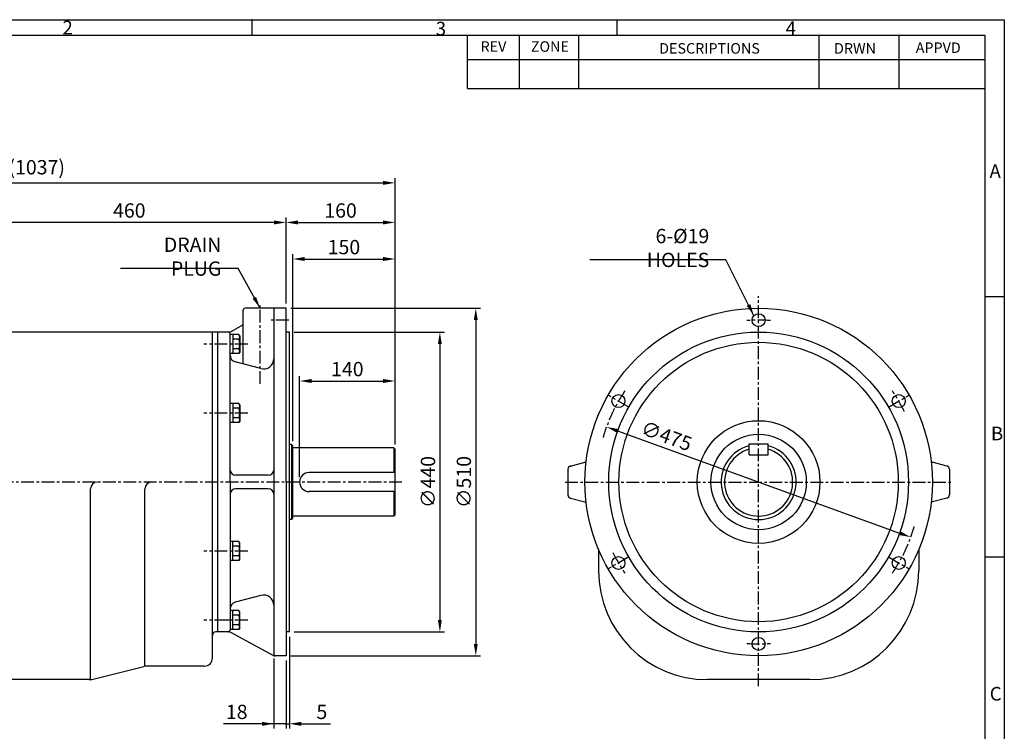
# Model space of a CAD drawing. Extents: x 5 to 2210, y 5 to 1579.
# Drawn here: x 765 to 2210, y 533 to 1577 of the extents above; entities that cross this region are included whole.
import ezdxf

# ---------------------------------------------------------------- set-up
doc = ezdxf.new("R2010")
doc.units = 0
doc.header["$LTSCALE"] = 15
doc.header["$MEASUREMENT"] = 0
doc.linetypes.add('CENTER', pattern=[2, 1.25, -0.25, 0.25, -0.25])
for name, color, linetype in [('CENTER', 1, 'CENTER'), ('DIM', 2, 'CONTINUOUS'), ('LOGO', 5, 'CONTINUOUS'), ('NEEDLE', 2, 'CONTINUOUS'), ('TEXT', 4, 'CONTINUOUS'), ('THIN', 3, 'CONTINUOUS')]:
    doc.layers.add(name, color=color, linetype=linetype)
doc.styles.add('DIM', font='romans.shx', dxfattribs={"width": 0.8})
doc.styles.get("Standard").update_dxf_attribs({"font": 'TXT.shx'})
doc.dimstyles.get("Standard").update_dxf_attribs({"dimtxt": 0.18, "dimasz": 0.18, "dimexe": 0.18, "dimexo": 0.0625, "dimgap": 0.09, "dimtad": 0, "dimtih": 1, "dimtoh": 1, "dimdec": 4, "dimzin": 0, "dimdsep": 46, "dimtxsty": 'Standard', "dimcen": 0.09, "dimadec": 0, "dimazin": 0, "dimtfac": 1, "dimtdec": 4, "dimtofl": 0, "dimtmove": 0, "dimatfit": 3, "dimfxl": 0, "dimtolj": 1, "dimtzin": 0, "dimarcsym": 0})

msp = doc.modelspace()

# ---------------------------------------------------------------- linework, layer by layer
at = {"layer": 'CENTER'}
for p, q in [((1849.3, 599.2), (1849.3, 1171.5)), ((1117.7, 1042.7), (1117.7, 1157.8)), ((1159.7, 1136.3), (1133.7, 1136.3)), ((1099.4, 1101.3), (1034.9, 1101.3)), ((1658.8, 1008.8), (1628.4, 1026.3)), ((2039.8, 1008.8), (2070.1, 1026.3)), ((1099.4, 1000), (1034.9, 1000)), ((1325.7, 898.8), (261.6, 898.8)), ((1565.3, 898.8), (2133.3, 898.8)), ((1099.4, 797.5), (1034.9, 797.5)), ((1658.8, 788.8), (1628.4, 771.3)), ((2039.8, 788.8), (2070.1, 771.3)), ((1099.4, 696.3), (1034.9, 696.3)), ((1077.7, 696.3), (1051.7, 696.3))]:
    msp.add_line(p, q, dxfattribs=at)
for start, end in [(85.7773, 94.2227), (145.7773, 164.0035), (25.7773, 34.2227), (325.7773, 344.0035), (205.7773, 214.2227), (265.7773, 274.2227)]:
    msp.add_arc((1849.3, 898.8), 237.5, start, end, dxfattribs=at)
at = {"layer": 'DIM', "color": 2}
for p, q in [((1315.7, 1286.7), (1315.7, 1344.7)), ((296.2, 1337.7), (1298.2, 1337.7)), ((1155.7, 1160.8), (1155.7, 1286.7)), ((1315.7, 1233), (1315.7, 1286.7)), ((1138.2, 1279.7), (713.2, 1279.7)), ((1173.2, 1279.7), (1298.2, 1279.7)), ((1165.7, 958.8), (1165.7, 1233)), ((1315.7, 1054), (1315.7, 1233)), ((1183.2, 1226), (1298.2, 1226)), ((1162.7, 1153.8), (1441.2, 1153.8)), ((1434.2, 1136.3), (1434.2, 661.3)), ((1167.7, 1118.8), (1388.5, 1118.8)), ((1381.5, 1101.3), (1381.5, 696.3)), ((1175.7, 905.8), (1175.7, 1054)), ((1193.2, 1047), (1298.2, 1047)), ((1315.7, 953.8), (1315.7, 1054)), ((1642.4, 973.7), (2056.1, 823.8)), ((1160.7, 671.8), (1160.7, 537)), ((1167.7, 678.8), (1388.5, 678.8)), ((1137.7, 639.8), (1137.7, 537)), ((1155.7, 636.8), (1155.7, 537)), ((1162.7, 643.8), (1441.2, 643.8)), ((1120.2, 544), (1063.9, 544)), ((1138.2, 544), (1120.7, 544)), ((1155.7, 544), (1137.7, 544)), ((1155.7, 544), (1160.7, 544)), ((1173.2, 544), (1190.7, 544)), ((1178.2, 544), (1220.9, 544))]:
    msp.add_line(p, q, dxfattribs=at)
at = {"layer": 'DIM', "color": 3}
for radius in [0.9, 0.5]:
    msp.add_circle((1155.7, 544), radius, dxfattribs=at)
at = {"layer": 'DIM', "color": 2}
for points in [[(1298.2, 1340.6), (1298.2, 1334.8), (1315.7, 1337.7)], [(1138.2, 1282.6), (1138.2, 1276.8), (1155.7, 1279.7)], [(1173.2, 1282.6), (1173.2, 1276.8), (1155.7, 1279.7)], [(1298.2, 1282.6), (1298.2, 1276.8), (1315.7, 1279.7)], [(1183.2, 1229), (1183.2, 1223.1), (1165.7, 1226)], [(1298.2, 1229), (1298.2, 1223.1), (1315.7, 1226)], [(1431.3, 1136.3), (1437.1, 1136.3), (1434.2, 1153.8)], [(1378.6, 1101.3), (1384.4, 1101.3), (1381.5, 1118.8)], [(1193.2, 1050), (1193.2, 1044.1), (1175.7, 1047)], [(1298.2, 1050), (1298.2, 1044.1), (1315.7, 1047)], [(1643.4, 976.5), (1641.4, 971), (1626, 979.7)], [(2057.1, 826.6), (2055.1, 821.1), (2072.6, 817.9)], [(1378.6, 696.3), (1384.4, 696.3), (1381.5, 678.8)], [(1431.3, 661.3), (1437.1, 661.3), (1434.2, 643.8)], [(1120.2, 546.9), (1120.2, 541), (1137.7, 544)], [(1178.2, 546.9), (1178.2, 541), (1160.7, 544)]]:
    msp.add_solid(points, dxfattribs=at)
at = {"layer": 'LOGO'}
for p, q in [((32.5, 1554.4), (2181.1, 1554.4)), ((2181.1, 1554.4), (2181.1, 30.3))]:
    msp.add_line(p, q, dxfattribs=at)
at = {"layer": 'NEEDLE'}
for p, q in [((5, 1577.2), (2209.9, 1577.2)), ((1106.2, 1554.4), (1106.2, 1577.2)), ((1641.7, 1554.4), (1641.7, 1577.2)), ((2209.9, 1577.2), (2209.9, 5)), ((1422.1, 1476), (1422.1, 1554.4)), ((1498.6, 1476), (1498.6, 1554.4)), ((1585.3, 1476), (1585.3, 1554.4)), ((1938.2, 1476), (1938.2, 1554.4)), ((2055.6, 1476), (2055.6, 1554.4)), ((1422.1, 1518.6), (2180.8, 1518.6)), ((1422.1, 1476), (2180.8, 1476)), ((2181.1, 1171.1), (2209.9, 1171.1)), ((2181.1, 789.2), (2209.9, 789.2))]:
    msp.add_line(p, q, dxfattribs=at)
at = {"layer": 'TEXT'}
msp.add_point((1106.2, 1577.2), dxfattribs=at)
at = {"layer": 'THIN'}
for p, q in [((1092.7, 1072.2), (1092.7, 1150.8)), ((1155.7, 1153.8), (1095.7, 1153.8)), ((1137.7, 1153.8), (1137.7, 646.8)), ((1155.7, 898.8), (1155.7, 1153.8)), ((1092.7, 1129.2), (1074.8, 1119.4)), ((1055.7, 1118.8), (695.7, 1118.8)), ((1047.7, 640.7), (1047.7, 1118.8)), ((1055.7, 678.8), (1055.7, 1118.8)), ((1072.4, 1118.8), (1055.7, 1118.8)), ((1073.7, 898.8), (1073.7, 1115.8)), ((1086.6, 1115.1), (1073.7, 1115.1)), ((1077.7, 1115.1), (1077.7, 1087.4)), ((1087.7, 1113.2), (1086.6, 1115.1)), ((1087.7, 1113.2), (1087.7, 1089.4)), ((1160.7, 1118.8), (1155.7, 1118.8)), ((1160.7, 678.8), (1160.7, 1118.8)), ((1086.7, 1108.2), (1077.7, 1108.2)), ((1086.6, 1087.4), (1073.7, 1087.4)), ((1086.7, 1094.4), (1077.7, 1094.4)), ((1087.7, 1089.4), (1086.6, 1087.4)), ((1118.8, 1065.2), (1081.1, 1075.3)), ((1086.6, 1013.9), (1073.7, 1013.9)), ((1077.7, 1013.9), (1077.7, 986.2)), ((1087.7, 1012), (1086.6, 1013.9)), ((1087.7, 1012), (1087.7, 988.1)), ((1086.7, 1007), (1077.7, 1007)), ((1086.6, 986.2), (1073.7, 986.2)), ((1086.7, 993.1), (1077.7, 993.1)), ((1087.7, 988.1), (1086.6, 986.2)), ((1163.7, 953.8), (1160.7, 953.8)), ((1163.7, 953.8), (1165.7, 951.8)), ((1163.7, 953.8), (1163.7, 843.8)), ((1835.3, 954.8), (1863.3, 954.8)), ((1835.3, 938.8), (1835.3, 954.8)), ((1863.3, 938.8), (1863.3, 954.8)), ((1165.7, 845.8), (1165.7, 951.8)), ((1313.7, 948.8), (1165.7, 948.8)), ((1313.7, 948.8), (1315.7, 946.8)), ((1313.7, 948.8), (1313.7, 912.8)), ((1315.7, 850.8), (1315.7, 946.8)), ((1573, 922.3), (1596, 928.5)), ((1835.3, 938.8), (1863.3, 938.8)), ((2125.6, 922.3), (2102.5, 928.5)), ((1315.7, 912.8), (1189.7, 912.8)), ((1569.3, 917.5), (1569.3, 880.1)), ((2129.3, 917.5), (2129.3, 880.1)), ((1073.7, 898.8), (1073.7, 681.8)), ((1129.7, 908.8), (1081.7, 908.8)), ((1155.7, 898.8), (1155.7, 643.8)), ((868.7, 608.9), (868.7, 888.8)), ((948.7, 628.6), (948.7, 888.8)), ((1129.7, 888.8), (1081.7, 888.8)), ((1315.7, 884.8), (1189.7, 884.8)), ((1313.7, 884.8), (1313.7, 848.8)), ((1573, 875.3), (1596, 869.1)), ((2125.6, 875.3), (2102.5, 869.1)), ((1163.7, 843.8), (1160.7, 843.8)), ((1163.7, 843.8), (1165.7, 845.8)), ((1313.7, 848.8), (1165.7, 848.8)), ((1313.7, 848.8), (1315.7, 850.8)), ((1086.6, 811.4), (1073.7, 811.4)), ((1077.7, 783.7), (1077.7, 811.4)), ((1087.7, 809.5), (1086.6, 811.4)), ((1087.7, 785.6), (1087.7, 809.5)), ((1086.7, 804.5), (1077.7, 804.5)), ((1614.3, 799.8), (1614.3, 768.8)), ((2084.3, 799.8), (2084.3, 768.8)), ((1086.6, 783.7), (1073.7, 783.7)), ((1086.7, 790.6), (1077.7, 790.6)), ((1087.7, 785.6), (1086.6, 783.7)), ((1118.8, 732.4), (1081.1, 722.3)), ((1086.6, 710.1), (1073.7, 710.1)), ((1077.7, 682.4), (1077.7, 710.1)), ((1087.7, 708.2), (1086.6, 710.1)), ((1087.7, 684.4), (1087.7, 708.2)), ((1086.7, 703.2), (1077.7, 703.2)), ((1086.6, 682.4), (1073.7, 682.4)), ((1086.7, 689.4), (1077.7, 689.4)), ((1087.7, 684.4), (1086.6, 682.4)), ((1055.7, 678.8), (1052.7, 678.8)), ((1072.4, 678.8), (1055.7, 678.8)), ((1136.6, 644.4), (1074.8, 678.2)), ((1160.7, 678.8), (1155.7, 678.8)), ((1155.7, 643.8), (1139, 643.8)), ((870.5, 609.2), (946.9, 628.3)), ((1035.7, 628.7), (950.5, 628.7)), ((866.9, 608.8), (721.7, 608.8)), ((1924.3, 608.8), (1774.3, 608.8))]:
    msp.add_line(p, q, dxfattribs=at)
for centre, radius in [((1849.3, 898.8), 255), ((1849.3, 1136.3), 9.5), ((1849.3, 898.8), 220), ((1849.3, 898.8), 205), ((1643.6, 1017.5), 9.5), ((2055, 1017.5), 9.5), ((1849.3, 898.8), 90), ((1849.3, 898.8), 70), ((1643.6, 780), 9.5), ((2055, 780), 9.5), ((1849.3, 661.3), 9.5)]:
    msp.add_circle(centre, radius, dxfattribs=at)
for centre, radius, start, end in [((1095.7, 1150.8), 3, 90, 180), ((1070.7, 1115.8), 3, 0, 90), ((1072.4, 1123.8), 5, 270, 298.6731), ((1081.7, 1111.7), 6, 324.7356, 24.7356), ((1063.7, 1101.3), 24, 343.2293, 16.7707), ((1083.7, 1084.9), 10, 180, 255), ((1081.7, 1090.9), 6, 335.2644, 35.2644), ((1122.7, 1079.7), 15, 255, 0), ((1081.7, 1010.4), 6, 324.7356, 24.7356), ((1063.7, 1000), 24, 343.2293, 16.7707), ((1081.7, 989.7), 6, 335.2644, 35.2644), ((1849.3, 898.8), 55, 104.7467, 75.2533), ((1849.3, 898.8), 50, 106.2602, 73.7398), ((1081.7, 916.8), 8, 180, 270), ((1129.7, 916.8), 8, 270, 0), ((1189.7, 898.8), 14, 90, 270), ((1574.3, 917.5), 5, 105, 180), ((2124.3, 917.5), 5, 0, 75), ((878.7, 888.8), 10, 90, 180), ((958.7, 888.8), 10, 90, 180), ((1081.7, 880.8), 8, 90, 180), ((1129.7, 880.8), 8, 0, 90), ((1574.3, 880.1), 5, 180, 255), ((2124.3, 880.1), 5, 285, 0), ((1081.7, 807.9), 6, 324.7356, 24.7356), ((1063.7, 797.5), 24, 343.2293, 16.7707), ((1081.7, 787.2), 6, 335.2644, 35.2644), ((1774.3, 768.8), 160, 180, 270), ((1924.3, 768.8), 160, 270, 0), ((1122.7, 717.9), 15, 0, 105), ((1083.7, 712.7), 10, 105, 180), ((1081.7, 706.7), 6, 324.7356, 24.7356), ((1063.7, 696.3), 24, 343.2293, 16.7707), ((1070.7, 681.8), 3, 270, 0), ((1081.7, 685.9), 6, 335.2644, 35.2644), ((1052.7, 673.8), 5, 90, 180), ((1072.4, 673.8), 5, 61.3269, 90), ((1035.7, 640.7), 12, 270, 0), ((1139, 648.8), 5, 241.3269, 270), ((1140.7, 646.8), 3, 180, 270), ((950.5, 613.7), 15, 90, 103.9714), ((866.9, 623.8), 15, 270, 283.9714)]:
    msp.add_arc(centre, radius, start, end, dxfattribs=at)

# ---------------------------------------------------------------- texts
at = {"layer": 'DIM', "color": 4, "char_height": 21, "style": 'DIM'}
for s, insert, attachment_point in [('\\A1;(1037)', (789.8, 1360.7), 5), ('\\A1;460', (925.7, 1297.2), 5), ('\\A1;160', (1235.7, 1297.2), 5), ('\\A1;DRAIN PLUG', (1060.8, 1229.5), 6), ('\\A1;6-%%c19 HOLES', (1776.9, 1242.2), 6), ('\\A1;150', (1240.7, 1243.5), 5), ('\\A1;140', (1245.7, 1064.5), 5), ('\\A1;18', (1083.3, 561.5), 5), ('\\A1;5', (1208.3, 561.5), 5)]:
    msp.add_mtext(s, dxfattribs=dict(at, insert=insert, attachment_point=attachment_point))
at = {"layer": 'DIM', "color": 4, "char_height": 21, "attachment_point": 5, "style": 'DIM'}
for s, insert, rotation in [('\\A1;∅475', (1714.2, 966.4), 340.0812), ('\\A1;∅440', (1364, 898.8), 90), ('\\A1;∅510', (1416.7, 898.8), 90)]:
    msp.add_mtext(s, dxfattribs=dict(at, insert=insert, rotation=rotation))
at = {"layer": 'NEEDLE'}
for s, height, p in [('REV', 15.43, (1441.2, 1530.1)), ('ZONE', 15.43, (1515, 1530.1)), ('DESCRIPTIONS', 15.429, (1703.3, 1527.4)), ('DRWN', 15.43, (1960, 1527.4)), ('APPVD', 15.43, (2079.9, 1528.4))]:
    msp.add_text(s, height=height, dxfattribs=at).set_placement(p)
at = {"layer": 'THIN'}
for s, p in [('2', (827.6, 1555.7)), ('3', (1375.5, 1554.1)), ('4', (1889.1, 1554.7)), ('A', (2188.2, 1345)), ('B', (2190.3, 960)), ('C', (2188.5, 578.1))]:
    msp.add_text(s, height=20, dxfattribs=at).set_placement(p)

# ---------------------------------------------------------------- leaders
at = {"layer": 'DIM', "color": 2, "annotation_type": 0, "has_hookline": 1, "hookline_direction": 1}
for points, text_width in [([(1842.4, 1142.8), (1801.4, 1224.7), (1783.9, 1224.7)], 175.2), ([(1117.7, 1153.8), (1085.3, 1212), (1067.8, 1212)], 148)]:
    msp.add_leader(points, dimstyle='Standard', override={"dimtxt": 21, "dimasz": 17.5, "dimexe": 7, "dimexo": 7, "dimgap": 7, "dimtad": 1, "dimtih": 0, "dimzin": 8, "dimtxsty": 'DIM', "dimcen": 0, "dimclrd": 2, "dimclre": 2, "dimclrt": 4, "dimtix": 1, "dimtofl": 1, "dimtzin": 8}, dxfattribs=dict(at, text_width=text_width))

doc.saveas('drawing.dxf')
